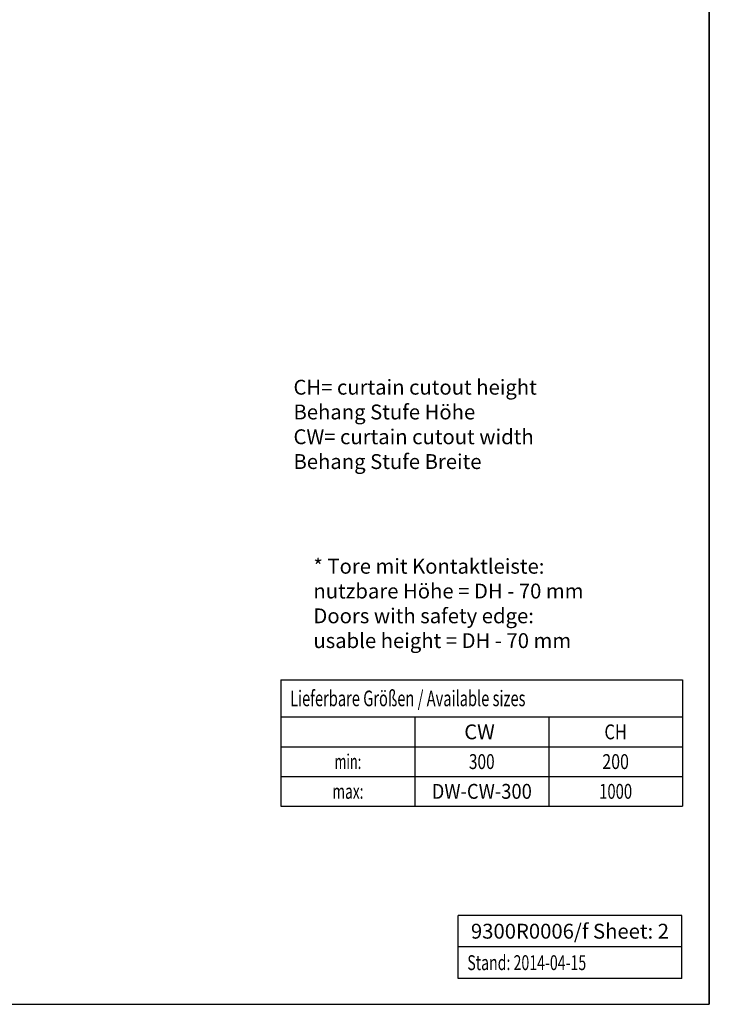
# Model space of a CAD drawing. Units: millimetres. Extents: x 0 to 210, y 0 to 297.
# Drawn here: x 117 to 210, y 0 to 132 of the extents above; entities that cross this region are included whole.
import ezdxf
from ezdxf.enums import TextEntityAlignment as Align

# ---------------------------------------------------------------- set-up
doc = ezdxf.new("R2010")
doc.units = ezdxf.units.MM
doc.header["$LTSCALE"] = 19.36
doc.layers.get('0').update_dxf_attribs({"linetype": 'CONTINUOUS'})
doc.layers.add('NOTES', color=7, linetype='CONTINUOUS')
doc.styles.get("Standard").update_dxf_attribs({"font": 'txt', "width": 0.7})

msp = doc.modelspace()

# ---------------------------------------------------------------- linework, layer by layer
at = {"color": 7, "linetype": 'CONTINUOUS'}
for p, q in [((210.000002, -0.000001), (210.000002, 296.999999)), ((0.000002, -0.000001), (210.000002, -0.000001))]:
    msp.add_line(p, q, dxfattribs=at)
at = {"color": 2, "linetype": 'CONTINUOUS'}
for p, q in [((210.000008, 296.999999), (210.000008, -0.000001)), ((152.404333, 43.63499), (206.404333, 43.63499)), ((152.404333, 43.63499), (152.404333, 26.63499)), ((206.404333, 43.63499), (206.404333, 26.63499)), ((152.404333, 38.63499), (206.404333, 38.63499)), ((170.404333, 38.63499), (170.404333, 26.63499)), ((188.404333, 38.63499), (188.404333, 26.63499)), ((152.404333, 34.63499), (206.404333, 34.63499)), ((152.404333, 30.63499), (206.404333, 30.63499)), ((152.404333, 26.63499), (206.404333, 26.63499)), ((206.293959, 11.945738), (176.233959, 11.945738)), ((176.233959, 3.485738), (176.233959, 11.945738)), ((206.293959, 3.485738), (206.293959, 11.945738)), ((206.293959, 7.715738), (176.233959, 7.715738)), ((206.293959, 3.485738), (176.233959, 3.485738)), ((0.000008, -0.000001), (210.000008, -0.000001))]:
    msp.add_line(p, q, dxfattribs=at)

# ---------------------------------------------------------------- texts
at = {"color": 7, "linetype": 'CONTINUOUS', "width": 0.688299}
msp.add_text('Lieferbare Größen / Available sizes', height=2.1, dxfattribs=at).set_placement((153.629333, 40.08499))
at = {"color": 7, "linetype": 'CONTINUOUS'}
for s, width, p in [('CW ', 0.992063, (179.404333, 35.63499)), ('CH', 0.809524, (197.404333, 35.63499))]:
    msp.add_text(s, height=2, dxfattribs=dict(at, width=width)).set_placement(p, align=Align.CENTER)
at = {"color": 5, "linetype": 'CONTINUOUS'}
for s, width, p in [('min:', 0.630952, (161.404333, 31.63499)), ('300', 0.761905, (179.404333, 31.63499)), ('200', 0.785714, (197.404333, 31.63499)), ('max:', 0.678571, (161.404333, 27.63499)), ('DW-CW-300', 0.907407, (179.404333, 27.63499)), ('1000', 0.732143, (197.404333, 27.63499))]:
    msp.add_text(s, height=2, dxfattribs=dict(at, width=width)).set_placement(p, align=Align.CENTER)
at = {"color": 5, "linetype": 'CONTINUOUS', "width": 0.697479}
msp.add_text('Stand: 2014-04-15', height=2, dxfattribs=at).set_placement((177.458959, 4.600738))
at = {"color": 5, "linetype": 'CONTINUOUS', "insert": (191.263959, 10.830738), "char_height": 2, "width": 29.0952381, "attachment_point": 2}
msp.add_mtext('9300R0006/f Sheet: 2', dxfattribs=at)
at = {"layer": 'NOTES', "color": 5, "linetype": 'CONTINUOUS', "char_height": 2, "attachment_point": 1}
for s, insert, width in [('CH= curtain cutout height\\P    Behang Stufe Höhe\\PCW= curtain cutout width\\P    Behang Stufe Breite', (154.083883, 83.979988), 34.47619048), ('* Tore mit Kontaktleiste: \\P  nutzbare Höhe = DH - 70 mm\\P  Doors with safety edge: \\P  usable height = DH - 70 mm', (156.762394, 59.903179), 42.4952381)]:
    msp.add_mtext(s, dxfattribs=dict(at, insert=insert, width=width))

doc.saveas('drawing.dxf')
